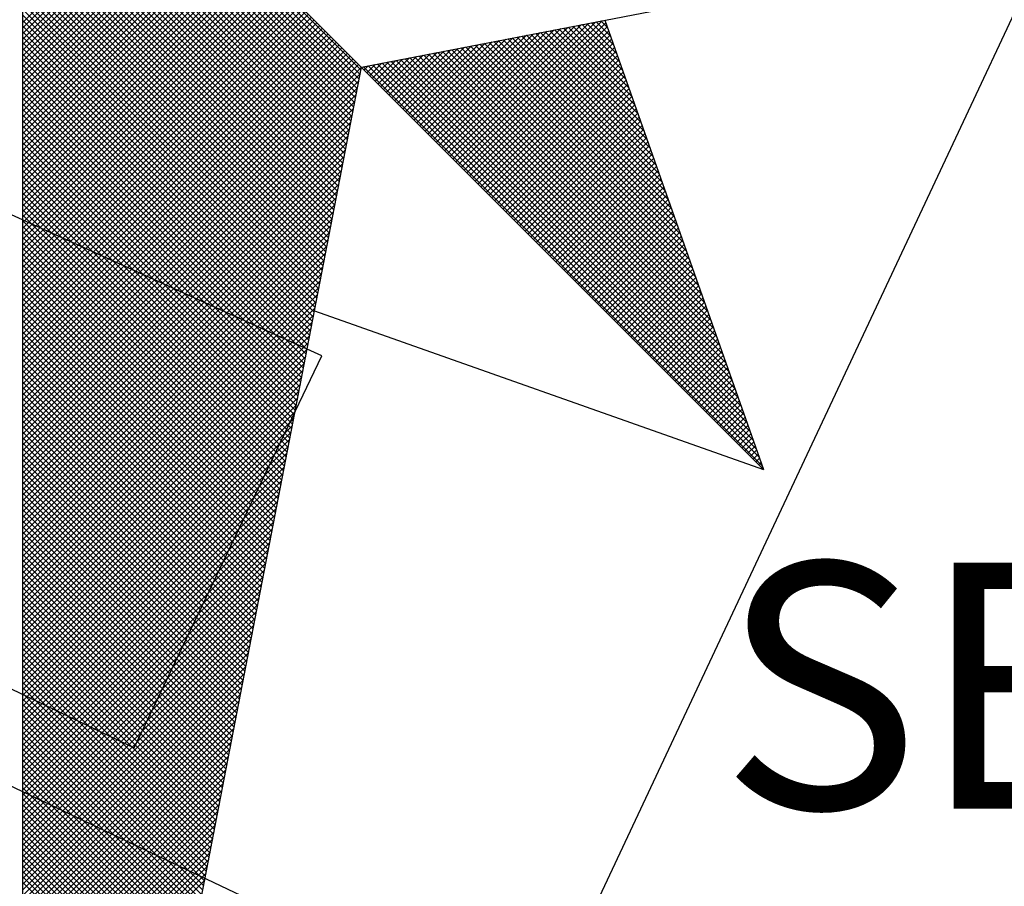
# Model space of a CAD drawing. Extents: x 179708 to 180364, y 1663409 to 1663871.
# Drawn here: x 180301 to 180307, y 1663630 to 1663635 of the extents above; entities that cross this region are included whole.
import ezdxf

# ---------------------------------------------------------------- set-up
doc = ezdxf.new("R2010")
doc.units = 0
doc.header["$LTSCALE"] = 5
doc.header["$MEASUREMENT"] = 0
doc.layers.get('0').update_dxf_attribs({"linetype": 'CONTINUOUS'})
doc.layers.add('NORTE', color=7, linetype='CONTINUOUS')
doc.layers.add('V-EDIFICACAO', color=2, linetype='CONTINUOUS')
doc.styles.add('ROMANT', font='romant', dxfattribs={"height": 0.2})

# ---------------------------------------------------------------- blocks, each defined once
blk = doc.blocks.new('*X1')
at = {"color": 0}
for p, q in [((182560.4169, 1662934.4181), (182559.3401, 1662935.4949)), ((182560.4141, 1662934.4033), (182559.3401, 1662935.4773)), ((182560.4112, 1662934.3885), (182559.3401, 1662935.4596)), ((182560.4084, 1662934.3736), (182559.3401, 1662935.4419)), ((182560.4055, 1662934.3588), (182559.3401, 1662935.4242)), ((182560.4027, 1662934.344), (182559.3401, 1662935.4065)), ((182560.3998, 1662934.3292), (182559.3401, 1662935.3889)), ((182560.3969, 1662934.3144), (182559.3401, 1662935.3712)), ((182560.3941, 1662934.2995), (182559.3401, 1662935.3535)), ((182560.3912, 1662934.2847), (182559.3401, 1662935.3358)), ((182560.3884, 1662934.2699), (182559.3401, 1662935.3182)), ((182560.3855, 1662934.2551), (182559.3401, 1662935.3005)), ((182560.3826, 1662934.2403), (182559.3401, 1662935.2828)), ((182560.3798, 1662934.2255), (182559.3401, 1662935.2651)), ((182560.3769, 1662934.2106), (182559.3401, 1662935.2474)), ((182560.3741, 1662934.1958), (182559.3401, 1662935.2298)), ((182560.3712, 1662934.181), (182559.3401, 1662935.2121)), ((182560.3683, 1662934.1662), (182559.3401, 1662935.1944)), ((182560.3655, 1662934.1514), (182559.3401, 1662935.1767)), ((182560.3626, 1662934.1365), (182559.3401, 1662935.1591)), ((182560.3598, 1662934.1217), (182559.3401, 1662935.1414)), ((182560.3569, 1662934.1069), (182559.3401, 1662935.1237)), ((182560.354, 1662934.0921), (182559.3401, 1662935.106)), ((182560.3512, 1662934.0773), (182559.3401, 1662935.0883)), ((182560.3483, 1662934.0624), (182559.3401, 1662935.0707)), ((182560.3455, 1662934.0476), (182559.3401, 1662935.053)), ((182559.3401, 1662934.5682), (182559.8086, 1662935.0367)), ((182560.3426, 1662934.0328), (182559.3401, 1662935.0353)), ((182559.3401, 1662934.5505), (182559.8174, 1662935.0279)), ((182559.3401, 1662934.5329), (182559.8263, 1662935.019)), ((182560.3397, 1662934.018), (182559.3401, 1662935.0176)), ((182559.3401, 1662934.5152), (182559.8351, 1662935.0102)), ((182559.3401, 1662934.4975), (182559.8439, 1662935.0014)), ((182560.3369, 1662934.0032), (182559.3401, 1662935)), ((182559.3401, 1662934.4798), (182559.8528, 1662934.9925)), ((182559.3401, 1662934.4622), (182559.8616, 1662934.9837)), ((182560.334, 1662933.9884), (182559.3401, 1662934.9823)), ((182559.3401, 1662934.4445), (182559.8705, 1662934.9748)), ((182559.3401, 1662934.4268), (182559.8793, 1662934.966)), ((182560.3312, 1662933.9735), (182559.3401, 1662934.9646)), ((182559.3401, 1662934.4091), (182559.8881, 1662934.9572)), ((182559.3401, 1662934.3914), (182559.897, 1662934.9483)), ((182560.3283, 1662933.9587), (182559.3401, 1662934.9469)), ((182559.3401, 1662934.3738), (182559.9058, 1662934.9395)), ((182559.3401, 1662934.3561), (182559.9147, 1662934.9306)), ((182560.3255, 1662933.9439), (182559.3401, 1662934.9292)), ((182559.3401, 1662934.3384), (182559.9235, 1662934.9218)), ((182559.3401, 1662934.3207), (182559.9323, 1662934.913)), ((182560.3226, 1662933.9291), (182559.3401, 1662934.9116)), ((182559.3401, 1662934.3031), (182559.9412, 1662934.9041)), ((182559.3401, 1662934.2854), (182559.95, 1662934.8953)), ((182560.3197, 1662933.9143), (182559.3401, 1662934.8939)), ((182559.3401, 1662934.2677), (182559.9589, 1662934.8864)), ((182559.3401, 1662934.25), (182559.9677, 1662934.8776)), ((182560.3169, 1662933.8994), (182559.3401, 1662934.8762)), ((182559.3401, 1662934.2323), (182559.9765, 1662934.8688)), ((182559.3401, 1662934.2147), (182559.9854, 1662934.8599)), ((182560.314, 1662933.8846), (182559.3401, 1662934.8585)), ((182559.3401, 1662934.197), (182559.9942, 1662934.8511)), ((182559.3401, 1662934.1793), (182560.003, 1662934.8423)), ((182560.3112, 1662933.8698), (182559.3401, 1662934.8409)), ((182559.3401, 1662934.1616), (182560.0119, 1662934.8334)), ((182559.3401, 1662934.144), (182560.0207, 1662934.8246)), ((182560.3083, 1662933.855), (182559.3401, 1662934.8232)), ((182559.3401, 1662934.1263), (182560.0296, 1662934.8157)), ((182559.3401, 1662934.1086), (182560.0384, 1662934.8069)), ((182560.3054, 1662933.8402), (182559.3401, 1662934.8055)), ((182559.3401, 1662934.0909), (182560.0472, 1662934.7981)), ((182559.3401, 1662934.0732), (182560.0561, 1662934.7892)), ((182560.3026, 1662933.8254), (182559.3401, 1662934.7878)), ((182559.3401, 1662934.0556), (182560.0649, 1662934.7804)), ((182559.3401, 1662934.0379), (182560.0738, 1662934.7715)), ((182560.2997, 1662933.8105), (182559.3401, 1662934.7701)), ((182559.3401, 1662934.0202), (182560.0826, 1662934.7627)), ((182559.3401, 1662934.0025), (182560.0914, 1662934.7539)), ((182560.2969, 1662933.7957), (182559.3401, 1662934.7525)), ((182559.3401, 1662933.9849), (182560.1003, 1662934.745)), ((182559.3401, 1662933.9672), (182560.1091, 1662934.7362)), ((182560.294, 1662933.7809), (182559.3401, 1662934.7348)), ((182559.3401, 1662933.9495), (182560.118, 1662934.7273)), ((182559.3401, 1662933.9318), (182560.1268, 1662934.7185)), ((182560.2911, 1662933.7661), (182559.3401, 1662934.7171)), ((182559.3401, 1662933.9141), (182560.1356, 1662934.7097)), ((182559.3401, 1662933.8965), (182560.1445, 1662934.7008)), ((182560.2883, 1662933.7513), (182559.3401, 1662934.6994)), ((182559.3401, 1662933.8788), (182560.1533, 1662934.692)), ((182559.3401, 1662933.8611), (182560.1621, 1662934.6832)), ((182560.2854, 1662933.7364), (182559.3401, 1662934.6818)), ((182559.3401, 1662933.8434), (182560.171, 1662934.6743)), ((182559.3401, 1662933.8258), (182560.1798, 1662934.6655)), ((182560.2826, 1662933.7216), (182559.3401, 1662934.6641)), ((182559.3401, 1662933.8081), (182560.1887, 1662934.6566)), ((182559.3401, 1662933.7904), (182560.1975, 1662934.6478)), ((182560.2797, 1662933.7068), (182559.3401, 1662934.6464)), ((182559.3401, 1662933.7727), (182560.2063, 1662934.639)), ((182559.3401, 1662933.755), (182560.2152, 1662934.6301)), ((182560.2768, 1662933.692), (182559.3401, 1662934.6287)), ((182559.3401, 1662933.7374), (182560.224, 1662934.6213)), ((182559.3401, 1662933.7197), (182560.2329, 1662934.6124)), ((182560.274, 1662933.6772), (182559.3401, 1662934.611)), ((182559.3401, 1662933.702), (182560.2417, 1662934.6036)), ((182559.3401, 1662933.6843), (182560.2505, 1662934.5948)), ((182560.2711, 1662933.6623), (182559.3401, 1662934.5934)), ((182559.3401, 1662933.6667), (182560.2594, 1662934.5859)), ((182559.3401, 1662933.649), (182560.2682, 1662934.5771)), ((182560.2683, 1662933.6475), (182559.3401, 1662934.5757)), ((182559.3401, 1662933.6313), (182560.2771, 1662934.5682)), ((182559.3401, 1662933.6136), (182560.2859, 1662934.5594)), ((182560.2654, 1662933.6327), (182559.3401, 1662934.558)), ((182559.3401, 1662933.5959), (182560.2947, 1662934.5506)), ((182560.6836, 1662934.1617), (182561.0754, 1662934.5534)), ((182560.6925, 1662934.1528), (182561.0973, 1662934.5576)), ((182560.7013, 1662934.144), (182561.1192, 1662934.5619)), ((182560.7102, 1662934.1351), (182561.1411, 1662934.5661)), ((182560.719, 1662934.1263), (182561.163, 1662934.5703)), ((182560.7278, 1662934.1175), (182561.1849, 1662934.5745)), ((182560.7367, 1662934.1086), (182561.1962, 1662934.5681)), ((182560.7455, 1662934.0998), (182561.2008, 1662934.5551)), ((182561.2788, 1662934.334), (182561.062, 1662934.5508)), ((182561.2692, 1662934.3614), (182561.0768, 1662934.5537)), ((182561.2595, 1662934.3887), (182561.0917, 1662934.5566)), ((182561.2499, 1662934.416), (182561.1065, 1662934.5594)), ((182561.2402, 1662934.4433), (182561.1213, 1662934.5623)), ((182561.2306, 1662934.4707), (182561.1361, 1662934.5651)), ((182561.2209, 1662934.498), (182561.1509, 1662934.568)), ((182561.2113, 1662934.5253), (182561.1657, 1662934.5709)), ((182561.2016, 1662934.5526), (182561.1806, 1662934.5737)), ((182559.3401, 1662933.5783), (182560.3036, 1662934.5417)), ((182560.2626, 1662933.6179), (182559.3401, 1662934.5403)), ((182559.3401, 1662933.5606), (182560.3124, 1662934.5329)), ((182559.3401, 1662933.5429), (182560.3212, 1662934.5241)), ((182560.2597, 1662933.6031), (182559.3401, 1662934.5227)), ((182560.6129, 1662934.2324), (182560.9002, 1662934.5196)), ((182560.6218, 1662934.2235), (182560.9221, 1662934.5238)), ((182560.6306, 1662934.2147), (182560.944, 1662934.5281)), ((182560.6394, 1662934.2059), (182560.9659, 1662934.5323)), ((182560.6483, 1662934.197), (182560.9878, 1662934.5365)), ((182560.6571, 1662934.1882), (182561.0097, 1662934.5407)), ((182560.666, 1662934.1793), (182561.0316, 1662934.545)), ((182560.6748, 1662934.1705), (182561.0535, 1662934.5492)), ((182560.7543, 1662934.091), (182561.2054, 1662934.542)), ((182560.7632, 1662934.0821), (182561.21, 1662934.5289)), ((182561.3849, 1662934.0335), (182560.899, 1662934.5194)), ((182561.3753, 1662934.0608), (182560.9138, 1662934.5222)), ((182561.3656, 1662934.0881), (182560.9287, 1662934.5251)), ((182561.356, 1662934.1155), (182560.9435, 1662934.528)), ((182561.3463, 1662934.1428), (182560.9583, 1662934.5308)), ((182561.3367, 1662934.1701), (182560.9731, 1662934.5337)), ((182561.327, 1662934.1974), (182560.9879, 1662934.5365)), ((182561.3174, 1662934.2247), (182561.0027, 1662934.5394)), ((182561.3077, 1662934.2521), (182561.0176, 1662934.5423)), ((182561.2981, 1662934.2794), (182561.0324, 1662934.5451)), ((182561.2885, 1662934.3067), (182561.0472, 1662934.548)), ((182559.3401, 1662933.5252), (182560.3301, 1662934.5152)), ((182559.3401, 1662933.5076), (182560.3389, 1662934.5064)), ((182560.2568, 1662933.5883), (182559.3401, 1662934.505)), ((182559.3401, 1662933.4899), (182560.3478, 1662934.4975)), ((182559.3401, 1662933.4722), (182560.3566, 1662934.4887)), ((182560.254, 1662933.5734), (182559.3401, 1662934.4873)), ((182560.5511, 1662934.2942), (182560.7468, 1662934.49)), ((182560.5599, 1662934.2854), (182560.7687, 1662934.4943)), ((182560.5687, 1662934.2766), (182560.7906, 1662934.4985)), ((182560.5776, 1662934.2677), (182560.8125, 1662934.5027)), ((182560.5864, 1662934.2589), (182560.8344, 1662934.5069)), ((182560.5952, 1662934.2501), (182560.8564, 1662934.5112)), ((182560.6041, 1662934.2412), (182560.8783, 1662934.5154)), ((182561.491, 1662933.7329), (182560.736, 1662934.4879)), ((182561.4814, 1662933.7602), (182560.7508, 1662934.4908)), ((182561.4717, 1662933.7876), (182560.7656, 1662934.4937)), ((182560.772, 1662934.0733), (182561.2146, 1662934.5159)), ((182561.4621, 1662933.8149), (182560.7805, 1662934.4965)), ((182560.7809, 1662934.0644), (182561.2192, 1662934.5028)), ((182560.7897, 1662934.0556), (182561.2238, 1662934.4897)), ((182561.4525, 1662933.8422), (182560.7953, 1662934.4994)), ((182561.4428, 1662933.8695), (182560.8101, 1662934.5022)), ((182561.4332, 1662933.8969), (182560.8249, 1662934.5051)), ((182561.4235, 1662933.9242), (182560.8397, 1662934.5079)), ((182561.4139, 1662933.9515), (182560.8546, 1662934.5108)), ((182561.4042, 1662933.9788), (182560.8694, 1662934.5137)), ((182561.3946, 1662934.0062), (182560.8842, 1662934.5165)), ((182559.3401, 1662933.4545), (182560.3654, 1662934.4799)), ((182559.3401, 1662933.4369), (182560.3743, 1662934.471)), ((182560.2511, 1662933.5586), (182559.3401, 1662934.4696)), ((182559.3401, 1662933.4192), (182560.3831, 1662934.4622)), ((182560.4803, 1662934.365), (182560.5716, 1662934.4562)), ((182560.4892, 1662934.3561), (182560.5935, 1662934.4604)), ((182560.498, 1662934.3473), (182560.6154, 1662934.4647)), ((182560.5069, 1662934.3384), (182560.6373, 1662934.4689)), ((182560.5157, 1662934.3296), (182560.6592, 1662934.4731)), ((182560.5245, 1662934.3208), (182560.6811, 1662934.4773)), ((182560.5334, 1662934.3119), (182560.703, 1662934.4816)), ((182560.5422, 1662934.3031), (182560.7249, 1662934.4858)), ((182561.5972, 1662933.4323), (182560.573, 1662934.4565)), ((182561.5875, 1662933.4597), (182560.5878, 1662934.4593)), ((182561.5779, 1662933.487), (182560.6026, 1662934.4622)), ((182561.5682, 1662933.5143), (182560.6175, 1662934.4651)), ((182561.5586, 1662933.5416), (182560.6323, 1662934.4679)), ((182561.5489, 1662933.569), (182560.6471, 1662934.4708)), ((182561.5393, 1662933.5963), (182560.6619, 1662934.4736)), ((182561.5296, 1662933.6236), (182560.6767, 1662934.4765)), ((182561.52, 1662933.6509), (182560.6916, 1662934.4794)), ((182561.5103, 1662933.6783), (182560.7064, 1662934.4822)), ((182561.5007, 1662933.7056), (182560.7212, 1662934.4851)), ((182560.7985, 1662934.0468), (182561.2285, 1662934.4767)), ((182560.8074, 1662934.0379), (182561.2331, 1662934.4636)), ((182559.3401, 1662933.4015), (182560.392, 1662934.4533)), ((182560.2483, 1662933.5438), (182559.3401, 1662934.4519)), ((182559.3401, 1662933.3838), (182560.4008, 1662934.4445)), ((182559.3401, 1662933.3661), (182560.4096, 1662934.4357)), ((182560.2454, 1662933.529), (182559.3401, 1662934.4343)), ((182559.3401, 1662933.3485), (182560.4185, 1662934.4268)), ((182561.6936, 1662933.1591), (182560.4248, 1662934.4279)), ((182560.4273, 1662934.418), (182560.4402, 1662934.4309)), ((182560.4362, 1662934.4092), (182560.4621, 1662934.4351)), ((182561.684, 1662933.1864), (182560.4396, 1662934.4308)), ((182560.445, 1662934.4003), (182560.484, 1662934.4393)), ((182560.4538, 1662934.3915), (182560.5059, 1662934.4435)), ((182561.6743, 1662933.2137), (182560.4545, 1662934.4336)), ((182560.4627, 1662934.3826), (182560.5278, 1662934.4478)), ((182561.6647, 1662933.2411), (182560.4693, 1662934.4365)), ((182560.4715, 1662934.3738), (182560.5497, 1662934.452)), ((182561.655, 1662933.2684), (182560.4841, 1662934.4393)), ((182561.6454, 1662933.2957), (182560.4989, 1662934.4422)), ((182561.6357, 1662933.323), (182560.5137, 1662934.445)), ((182561.6261, 1662933.3504), (182560.5286, 1662934.4479)), ((182561.6165, 1662933.3777), (182560.5434, 1662934.4508)), ((182561.6068, 1662933.405), (182560.5582, 1662934.4536)), ((182560.8162, 1662934.0291), (182561.2377, 1662934.4505)), ((182560.8251, 1662934.0202), (182561.2423, 1662934.4375)), ((182560.8339, 1662934.0114), (182561.2469, 1662934.4244)), ((182560.2425, 1662933.5142), (182559.3401, 1662934.4166)), ((182559.3401, 1662933.3308), (182560.4144, 1662934.4051)), ((182560.2397, 1662933.4993), (182559.3401, 1662934.3989)), ((182560.8427, 1662934.0026), (182561.2515, 1662934.4113)), ((182560.8516, 1662933.9937), (182561.2561, 1662934.3983)), ((182559.3401, 1662933.3131), (182560.4102, 1662934.3832)), ((182560.2368, 1662933.4845), (182559.3401, 1662934.3812)), ((182560.234, 1662933.4697), (182559.3401, 1662934.3636)), ((182560.8604, 1662933.9849), (182561.2607, 1662934.3852)), ((182560.8693, 1662933.976), (182561.2654, 1662934.3721)), ((182559.3401, 1662933.2954), (182560.406, 1662934.3613)), ((182560.2311, 1662933.4549), (182559.3401, 1662934.3459)), ((182559.3401, 1662933.2778), (182560.4018, 1662934.3394)), ((182560.8781, 1662933.9672), (182561.27, 1662934.3591)), ((182560.8869, 1662933.9584), (182561.2746, 1662934.346)), ((182560.8958, 1662933.9495), (182561.2792, 1662934.333)), ((182560.2282, 1662933.4401), (182559.3401, 1662934.3282)), ((182559.3401, 1662933.2601), (182560.3975, 1662934.3175)), ((182560.2254, 1662933.4253), (182559.3401, 1662934.3105)), ((182560.9046, 1662933.9407), (182561.2838, 1662934.3199)), ((182560.9134, 1662933.9319), (182561.2884, 1662934.3068)), ((182559.3401, 1662933.2424), (182560.3933, 1662934.2956)), ((182560.2225, 1662933.4104), (182559.3401, 1662934.2928)), ((182560.2197, 1662933.3956), (182559.3401, 1662934.2752)), ((182559.3401, 1662933.2247), (182560.3891, 1662934.2737)), ((182560.9223, 1662933.923), (182561.293, 1662934.2938)), ((182560.9311, 1662933.9142), (182561.2976, 1662934.2807)), ((182560.2168, 1662933.3808), (182559.3401, 1662934.2575)), ((182559.3401, 1662933.207), (182560.3849, 1662934.2518)), ((182560.2139, 1662933.366), (182559.3401, 1662934.2398)), ((182560.94, 1662933.9053), (182561.3023, 1662934.2676)), ((182560.9488, 1662933.8965), (182561.3069, 1662934.2546)), ((182560.9576, 1662933.8877), (182561.3115, 1662934.2415)), ((182559.3401, 1662933.1894), (182560.3806, 1662934.2299)), ((182560.2111, 1662933.3512), (182559.3401, 1662934.2221)), ((182559.3401, 1662933.1717), (182560.3764, 1662934.208)), ((182560.9665, 1662933.8788), (182561.3161, 1662934.2284)), ((182560.9753, 1662933.87), (182561.3207, 1662934.2154)), ((182560.2082, 1662933.3363), (182559.3401, 1662934.2045)), ((182560.2054, 1662933.3215), (182559.3401, 1662934.1868)), ((182559.3401, 1662933.154), (182560.3722, 1662934.1861)), ((182560.9842, 1662933.8611), (182561.3253, 1662934.2023)), ((182560.993, 1662933.8523), (182561.3299, 1662934.1892)), ((182561.0018, 1662933.8435), (182561.3345, 1662934.1762)), ((182560.2025, 1662933.3067), (182559.3401, 1662934.1691)), ((182559.3401, 1662933.1363), (182560.368, 1662934.1642)), ((182560.1997, 1662933.2919), (182559.3401, 1662934.1514)), ((182561.0107, 1662933.8346), (182561.3392, 1662934.1631)), ((182561.0195, 1662933.8258), (182561.3438, 1662934.15)), ((182559.3401, 1662933.1187), (182560.3637, 1662934.1423)), ((182560.1968, 1662933.2771), (182559.3401, 1662934.1338)), ((182559.3401, 1662933.101), (182560.3595, 1662934.1204)), ((182560.1939, 1662933.2622), (182559.3401, 1662934.1161)), ((182561.0284, 1662933.8169), (182561.3484, 1662934.137)), ((182561.0372, 1662933.8081), (182561.353, 1662934.1239)), ((182559.3401, 1662933.0833), (182560.3553, 1662934.0985)), ((182560.1911, 1662933.2474), (182559.3401, 1662934.0984)), ((182560.1882, 1662933.2326), (182559.3401, 1662934.0807)), ((182561.046, 1662933.7993), (182561.3576, 1662934.1108)), ((182561.0549, 1662933.7904), (182561.3622, 1662934.0978)), ((182561.0637, 1662933.7816), (182561.3668, 1662934.0847)), ((182559.3401, 1662933.0656), (182560.3511, 1662934.0766)), ((182560.1854, 1662933.2178), (182559.3401, 1662934.063)), ((182559.3401, 1662933.0479), (182560.3468, 1662934.0547)), ((182561.0725, 1662933.7728), (182561.3714, 1662934.0717)), ((182561.0814, 1662933.7639), (182561.3761, 1662934.0586)), ((182560.1825, 1662933.203), (182559.3401, 1662934.0454)), ((182559.3401, 1662933.0303), (182560.3426, 1662934.0328)), ((182560.1796, 1662933.1882), (182559.3401, 1662934.0277)), ((182561.0902, 1662933.7551), (182561.3807, 1662934.0455)), ((182561.0991, 1662933.7462), (182561.3853, 1662934.0325)), ((182561.1079, 1662933.7374), (182561.3899, 1662934.0194)), ((182559.3401, 1662933.0126), (182560.3384, 1662934.0109)), ((182560.1768, 1662933.1733), (182559.3401, 1662934.01)), ((182560.1739, 1662933.1585), (182559.3401, 1662933.9923)), ((182559.3401, 1662932.9949), (182560.3341, 1662933.9889)), ((182561.1167, 1662933.7286), (182561.3945, 1662934.0063)), ((182561.1256, 1662933.7197), (182561.3991, 1662933.9933)), ((182560.1711, 1662933.1437), (182559.3401, 1662933.9747)), ((182559.3401, 1662932.9772), (182560.3299, 1662933.967)), ((182560.1682, 1662933.1289), (182559.3401, 1662933.957)), ((182561.1344, 1662933.7109), (182561.4037, 1662933.9802)), ((182561.1433, 1662933.702), (182561.4083, 1662933.9671)), ((182559.3401, 1662932.9596), (182560.3257, 1662933.9451)), ((182560.1653, 1662933.1141), (182559.3401, 1662933.9393)), ((182559.3401, 1662932.9419), (182560.3215, 1662933.9232)), ((182561.1521, 1662933.6932), (182561.413, 1662933.9541)), ((182561.1609, 1662933.6844), (182561.4176, 1662933.941)), ((182561.1698, 1662933.6755), (182561.4222, 1662933.9279)), ((182560.1625, 1662933.0992), (182559.3401, 1662933.9216)), ((182560.1596, 1662933.0844), (182559.3401, 1662933.9039)), ((182559.3401, 1662932.9242), (182560.3172, 1662933.9013)), ((182561.1786, 1662933.6667), (182561.4268, 1662933.9149)), ((182561.1875, 1662933.6578), (182561.4314, 1662933.9018)), ((182560.1568, 1662933.0696), (182559.3401, 1662933.8863)), ((182559.3401, 1662932.9065), (182560.313, 1662933.8794)), ((182560.1539, 1662933.0548), (182559.3401, 1662933.8686)), ((182561.1963, 1662933.649), (182561.436, 1662933.8887)), ((182561.2051, 1662933.6402), (182561.4406, 1662933.8757)), ((182561.214, 1662933.6313), (182561.4452, 1662933.8626)), ((182559.3401, 1662932.8888), (182560.3088, 1662933.8575)), ((182560.151, 1662933.04), (182559.3401, 1662933.8509)), ((182559.3401, 1662932.8712), (182560.3046, 1662933.8356)), ((182560.1482, 1662933.0252), (182559.3401, 1662933.8332)), ((182561.2228, 1662933.6225), (182561.4499, 1662933.8495)), ((182561.2316, 1662933.6137), (182561.4545, 1662933.8365)), ((182560.1453, 1662933.0103), (182559.3401, 1662933.8156)), ((182559.3401, 1662932.8535), (182560.3003, 1662933.8137)), ((182560.1425, 1662932.9955), (182559.3401, 1662933.7979)), ((182561.2405, 1662933.6048), (182561.4591, 1662933.8234)), ((182561.2493, 1662933.596), (182561.4637, 1662933.8104)), ((182559.3401, 1662932.8358), (182560.2961, 1662933.7918)), ((182560.1396, 1662932.9807), (182559.3401, 1662933.7802)), ((182559.3401, 1662932.8181), (182560.2919, 1662933.7699)), ((182561.2582, 1662933.5871), (182561.4683, 1662933.7973)), ((182561.267, 1662933.5783), (182561.4729, 1662933.7842)), ((182561.2758, 1662933.5695), (182561.4775, 1662933.7712)), ((182560.1368, 1662932.9659), (182559.3401, 1662933.7625)), ((182559.3401, 1662932.8005), (182560.2877, 1662933.748)), ((182560.1339, 1662932.9511), (182559.3401, 1662933.7448)), ((182561.2847, 1662933.5606), (182561.4821, 1662933.7581)), ((182561.2935, 1662933.5518), (182561.4868, 1662933.745)), ((182560.131, 1662932.9362), (182559.3401, 1662933.7272)), ((182559.3401, 1662932.7828), (182560.2834, 1662933.7261)), ((182560.1282, 1662932.9214), (182559.3401, 1662933.7095)), ((182559.3401, 1662932.7651), (182560.2792, 1662933.7042)), ((182561.3024, 1662933.5429), (182561.4914, 1662933.732)), ((182561.3112, 1662933.5341), (182561.496, 1662933.7189)), ((182561.32, 1662933.5253), (182561.5006, 1662933.7058)), ((182560.1253, 1662932.9066), (182559.3401, 1662933.6918)), ((182559.3401, 1662932.7474), (182560.275, 1662933.6823)), ((182560.1225, 1662932.8918), (182559.3401, 1662933.6741)), ((182561.3289, 1662933.5164), (182561.5052, 1662933.6928)), ((182561.3377, 1662933.5076), (182561.5098, 1662933.6797)), ((182559.3401, 1662932.7297), (182560.2708, 1662933.6604)), ((182560.1196, 1662932.877), (182559.3401, 1662933.6565)), ((182561.3466, 1662933.4988), (182561.5144, 1662933.6666)), ((182561.3554, 1662933.4899), (182561.519, 1662933.6536)), ((182560.1167, 1662932.8621), (182559.3401, 1662933.6388)), ((182559.3401, 1662932.7121), (182560.2665, 1662933.6385)), ((182560.1139, 1662932.8473), (182559.3401, 1662933.6211)), ((182559.3401, 1662932.6944), (182560.2623, 1662933.6166)), ((182561.3642, 1662933.4811), (182561.5237, 1662933.6405)), ((182561.3731, 1662933.4722), (182561.5283, 1662933.6274)), ((182561.3819, 1662933.4634), (182561.5329, 1662933.6144)), ((182560.111, 1662932.8325), (182559.3401, 1662933.6034)), ((182559.3401, 1662932.6767), (182560.2581, 1662933.5947)), ((182560.1082, 1662932.8177), (182559.3401, 1662933.5857)), ((182561.3907, 1662933.4546), (182561.5375, 1662933.6013)), ((182561.3996, 1662933.4457), (182561.5421, 1662933.5882)), ((182559.3401, 1662932.659), (182560.2538, 1662933.5728)), ((182560.1053, 1662932.8029), (182559.3401, 1662933.5681)), ((182559.3401, 1662932.6414), (182560.2496, 1662933.5509)), ((182560.1024, 1662932.7881), (182559.3401, 1662933.5504)), ((182561.4084, 1662933.4369), (182561.5467, 1662933.5752)), ((182561.4173, 1662933.428), (182561.5513, 1662933.5621)), ((182561.4261, 1662933.4192), (182561.556, 1662933.5491)), ((182560.0996, 1662932.7732), (182559.3401, 1662933.5327)), ((182559.3401, 1662932.6237), (182560.2454, 1662933.529)), ((182561.4349, 1662933.4104), (182561.5606, 1662933.536)), ((182561.4438, 1662933.4015), (182561.5652, 1662933.5229)), ((182560.0967, 1662932.7584), (182559.3401, 1662933.515)), ((182559.3401, 1662932.606), (182560.2412, 1662933.5071)), ((182560.0939, 1662932.7436), (182559.3401, 1662933.4974)), ((182559.3401, 1662932.5883), (182560.2369, 1662933.4852)), ((182561.4526, 1662933.3927), (182561.5698, 1662933.5099)), ((182561.4615, 1662933.3838), (182561.5744, 1662933.4968)), ((182560.091, 1662932.7288), (182559.3401, 1662933.4797)), ((182559.3401, 1662932.5706), (182560.2327, 1662933.4633)), ((182560.0881, 1662932.714), (182559.3401, 1662933.462)), ((182561.4703, 1662933.375), (182561.579, 1662933.4837)), ((182561.4791, 1662933.3662), (182561.5836, 1662933.4707)), ((182561.488, 1662933.3573), (182561.5882, 1662933.4576)), ((182560.0853, 1662932.6991), (182559.3401, 1662933.4443)), ((182559.3401, 1662932.553), (182560.2285, 1662933.4413)), ((182560.0824, 1662932.6843), (182559.3401, 1662933.4266)), ((182561.4968, 1662933.3485), (182561.5929, 1662933.4445)), ((182561.5056, 1662933.3397), (182561.5975, 1662933.4315)), ((182559.3401, 1662932.5353), (182560.2243, 1662933.4194)), ((182560.0796, 1662932.6695), (182559.3401, 1662933.409)), ((182559.3401, 1662932.5176), (182560.22, 1662933.3975)), ((182560.0767, 1662932.6547), (182559.3401, 1662933.3913)), ((182561.5145, 1662933.3308), (182561.6021, 1662933.4184)), ((182561.5233, 1662933.322), (182561.6067, 1662933.4053)), ((182561.5322, 1662933.3131), (182561.6113, 1662933.3923)), ((182559.3401, 1662932.4999), (182560.2158, 1662933.3756)), ((182560.0738, 1662932.6399), (182559.3401, 1662933.3736)), ((182561.541, 1662933.3043), (182561.6159, 1662933.3792)), ((182561.5498, 1662933.2955), (182561.6205, 1662933.3661)), ((182560.071, 1662932.625), (182559.3401, 1662933.3559)), ((182559.3401, 1662932.4823), (182560.2116, 1662933.3537)), ((182560.0681, 1662932.6102), (182559.3401, 1662933.3383)), ((182559.3401, 1662932.4646), (182560.2074, 1662933.3318)), ((182561.5587, 1662933.2866), (182561.6251, 1662933.3531)), ((182561.5675, 1662933.2778), (182561.6298, 1662933.34)), ((182560.0653, 1662932.5954), (182559.3401, 1662933.3206)), ((182559.3401, 1662932.4469), (182560.2031, 1662933.3099)), ((182560.0624, 1662932.5806), (182559.3401, 1662933.3029)), ((182561.5764, 1662933.2689), (182561.6344, 1662933.3269)), ((182561.5852, 1662933.2601), (182561.639, 1662933.3139)), ((182561.594, 1662933.2513), (182561.6436, 1662933.3008)), ((182559.3401, 1662932.4292), (182560.1989, 1662933.288)), ((182560.0596, 1662932.5658), (182559.3401, 1662933.2852)), ((182560.0567, 1662932.551), (182559.3401, 1662933.2675)), ((182559.3401, 1662932.4115), (182560.1947, 1662933.2661)), ((182561.6029, 1662933.2424), (182561.6482, 1662933.2877)), ((182561.6117, 1662933.2336), (182561.6528, 1662933.2747)), ((182560.0538, 1662932.5361), (182559.3401, 1662933.2499)), ((182559.3401, 1662932.3939), (182560.1905, 1662933.2442)), ((182561.6206, 1662933.2247), (182561.6574, 1662933.2616)), ((182561.6294, 1662933.2159), (182561.662, 1662933.2486)), ((182561.6382, 1662933.2071), (182561.6667, 1662933.2355)), ((182560.051, 1662932.5213), (182559.3401, 1662933.2322)), ((182559.3401, 1662932.3762), (182560.1862, 1662933.2223)), ((182560.0481, 1662932.5065), (182559.3401, 1662933.2145)), ((182561.6471, 1662933.1982), (182561.6713, 1662933.2224)), ((182561.6559, 1662933.1894), (182561.6759, 1662933.2094)), ((182559.3401, 1662932.3585), (182560.182, 1662933.2004)), ((182560.0453, 1662932.4917), (182559.3401, 1662933.1968)), ((182560.0424, 1662932.4769), (182559.3401, 1662933.1792)), ((182559.3401, 1662932.3408), (182560.1778, 1662933.1785)), ((182561.6647, 1662933.1806), (182561.6805, 1662933.1963)), ((182561.6736, 1662933.1717), (182561.6851, 1662933.1832)), ((182560.0395, 1662932.462), (182559.3401, 1662933.1615)), ((182559.3401, 1662932.3232), (182560.1735, 1662933.1566)), ((182560.0367, 1662932.4472), (182559.3401, 1662933.1438)), ((182561.6824, 1662933.1629), (182561.6897, 1662933.1702)), ((182561.6913, 1662933.154), (182561.6943, 1662933.1571)), ((182559.3401, 1662932.3055), (182560.1693, 1662933.1347)), ((182560.0338, 1662932.4324), (182559.3401, 1662933.1261)), ((182559.3401, 1662932.2878), (182560.1651, 1662933.1128)), ((182560.031, 1662932.4176), (182559.3401, 1662933.1084)), ((182559.3401, 1662932.2701), (182560.1609, 1662933.0909)), ((182560.0281, 1662932.4028), (182559.3401, 1662933.0908)), ((182560.0252, 1662932.388), (182559.3401, 1662933.0731)), ((182559.3401, 1662932.2524), (182560.1566, 1662933.069)), ((182560.0224, 1662932.3731), (182559.3401, 1662933.0554)), ((182559.3401, 1662932.2348), (182560.1524, 1662933.0471)), ((182560.0195, 1662932.3583), (182559.3401, 1662933.0377)), ((182559.3401, 1662932.2171), (182560.1482, 1662933.0252)), ((182560.0167, 1662932.3435), (182559.3401, 1662933.0201)), ((182559.3401, 1662932.1994), (182560.144, 1662933.0033)), ((182560.0138, 1662932.3287), (182559.3401, 1662933.0024)), ((182560.0109, 1662932.3139), (182559.3401, 1662932.9847)), ((182559.3401, 1662932.1817), (182560.1397, 1662932.9814)), ((182560.0081, 1662932.299), (182559.3401, 1662932.967)), ((182559.3401, 1662932.1641), (182560.1355, 1662932.9595)), ((182560.0052, 1662932.2842), (182559.3401, 1662932.9493)), ((182559.3401, 1662932.1464), (182560.1313, 1662932.9376)), ((182560.0024, 1662932.2694), (182559.3401, 1662932.9317)), ((182559.3401, 1662932.1287), (182560.1271, 1662932.9157)), ((182559.9995, 1662932.2546), (182559.3401, 1662932.914)), ((182559.9967, 1662932.2398), (182559.3401, 1662932.8963)), ((182559.3401, 1662932.111), (182560.1228, 1662932.8938)), ((182559.9938, 1662932.2249), (182559.3401, 1662932.8786)), ((182559.3401, 1662932.0933), (182560.1186, 1662932.8718)), ((182559.9909, 1662932.2101), (182559.3401, 1662932.861)), ((182559.3401, 1662932.0757), (182560.1144, 1662932.8499)), ((182559.9881, 1662932.1953), (182559.3401, 1662932.8433)), ((182559.3401, 1662932.058), (182560.1102, 1662932.828)), ((182559.9852, 1662932.1805), (182559.3401, 1662932.8256)), ((182559.9824, 1662932.1657), (182559.3401, 1662932.8079)), ((182559.3401, 1662932.0403), (182560.1059, 1662932.8061)), ((182559.9795, 1662932.1509), (182559.3401, 1662932.7902)), ((182559.3401, 1662932.0226), (182560.1017, 1662932.7842)), ((182559.9766, 1662932.136), (182559.3401, 1662932.7726)), ((182559.3401, 1662932.005), (182560.0975, 1662932.7623)), ((182559.9738, 1662932.1212), (182559.3401, 1662932.7549)), ((182559.3401, 1662931.9873), (182560.0933, 1662932.7404)), ((182559.9709, 1662932.1064), (182559.3401, 1662932.7372)), ((182559.9681, 1662932.0916), (182559.3401, 1662932.7195)), ((182559.3401, 1662931.9696), (182560.089, 1662932.7185)), ((182559.9652, 1662932.0768), (182559.3401, 1662932.7019)), ((182559.3401, 1662931.9519), (182560.0848, 1662932.6966)), ((182559.9623, 1662932.0619), (182559.3401, 1662932.6842)), ((182559.3401, 1662931.9342), (182560.0806, 1662932.6747)), ((182559.9595, 1662932.0471), (182559.3401, 1662932.6665)), ((182559.3401, 1662931.9166), (182560.0763, 1662932.6528)), ((182559.9566, 1662932.0323), (182559.3401, 1662932.6488)), ((182559.9538, 1662932.0175), (182559.3401, 1662932.6311)), ((182559.3401, 1662931.8989), (182560.0721, 1662932.6309)), ((182559.9509, 1662932.0027), (182559.3401, 1662932.6135)), ((182559.3401, 1662931.8812), (182560.0679, 1662932.609)), ((182559.948, 1662931.9879), (182559.3401, 1662932.5958)), ((182559.3401, 1662931.8635), (182560.0637, 1662932.5871)), ((182559.9452, 1662931.973), (182559.3401, 1662932.5781)), ((182559.3401, 1662931.8459), (182560.0594, 1662932.5652)), ((182559.9423, 1662931.9582), (182559.3401, 1662932.5604)), ((182559.3401, 1662931.8282), (182560.0552, 1662932.5433)), ((182559.9395, 1662931.9434), (182559.3401, 1662932.5428)), ((182559.9366, 1662931.9286), (182559.3401, 1662932.5251)), ((182559.3401, 1662931.8105), (182560.051, 1662932.5214)), ((182559.9338, 1662931.9138), (182559.3401, 1662932.5074)), ((182559.3401, 1662931.7928), (182560.0468, 1662932.4995)), ((182559.9309, 1662931.8989), (182559.3401, 1662932.4897)), ((182559.3401, 1662931.7751), (182560.0425, 1662932.4776)), ((182559.928, 1662931.8841), (182559.3401, 1662932.472)), ((182559.3401, 1662931.7575), (182560.0383, 1662932.4557)), ((182559.9252, 1662931.8693), (182559.3401, 1662932.4544)), ((182559.9223, 1662931.8545), (182559.3401, 1662932.4367)), ((182559.3401, 1662931.7398), (182560.0341, 1662932.4338)), ((182559.9195, 1662931.8397), (182559.3401, 1662932.419)), ((182559.3401, 1662931.7221), (182560.0299, 1662932.4119)), ((182559.9166, 1662931.8248), (182559.3401, 1662932.4013)), ((182559.3401, 1662931.7044), (182560.0256, 1662932.39)), ((182559.9137, 1662931.81), (182559.3401, 1662932.3837)), ((182559.3401, 1662931.6868), (182560.0214, 1662932.3681)), ((182559.9109, 1662931.7952), (182559.3401, 1662932.366)), ((182559.908, 1662931.7804), (182559.3401, 1662932.3483)), ((182559.3401, 1662931.6691), (182560.0172, 1662932.3462)), ((182559.9052, 1662931.7656), (182559.3401, 1662932.3306)), ((182559.3401, 1662931.6514), (182560.013, 1662932.3243)), ((182559.9023, 1662931.7508), (182559.3401, 1662932.313)), ((182559.3401, 1662931.6337), (182560.0087, 1662932.3023)), ((182559.8994, 1662931.7359), (182559.3401, 1662932.2953)), ((182559.3401, 1662931.6161), (182560.0045, 1662932.2804)), ((182559.8966, 1662931.7211), (182559.3401, 1662932.2776)), ((182559.8937, 1662931.7063), (182559.3401, 1662932.2599)), ((182559.3401, 1662931.5984), (182560.0003, 1662932.2585)), ((182559.8909, 1662931.6915), (182559.3401, 1662932.2422)), ((182559.3401, 1662931.5807), (182559.996, 1662932.2366)), ((182559.888, 1662931.6767), (182559.3401, 1662932.2246)), ((182559.3401, 1662931.563), (182559.9918, 1662932.2147)), ((182559.8851, 1662931.6618), (182559.3401, 1662932.2069)), ((182559.3401, 1662931.5453), (182559.9876, 1662932.1928)), ((182559.8823, 1662931.647), (182559.3401, 1662932.1892)), ((182559.8794, 1662931.6322), (182559.3401, 1662932.1715)), ((182559.3401, 1662931.5277), (182559.9834, 1662932.1709)), ((182559.8766, 1662931.6174), (182559.3401, 1662932.1539)), ((182559.3401, 1662931.51), (182559.9791, 1662932.149)), ((182559.8737, 1662931.6026), (182559.3401, 1662932.1362)), ((182559.3401, 1662931.4923), (182559.9749, 1662932.1271)), ((182559.8708, 1662931.5878), (182559.3401, 1662932.1185)), ((182559.3401, 1662931.4746), (182559.9707, 1662932.1052)), ((182559.868, 1662931.5729), (182559.3401, 1662932.1008)), ((182559.3401, 1662931.457), (182559.9665, 1662932.0833)), ((182559.8651, 1662931.5581), (182559.3401, 1662932.0831)), ((182559.8623, 1662931.5433), (182559.3401, 1662932.0655)), ((182559.3401, 1662931.4393), (182559.9622, 1662932.0614)), ((182559.8594, 1662931.5285), (182559.3401, 1662932.0478)), ((182559.3401, 1662931.4216), (182559.958, 1662932.0395)), ((182559.8566, 1662931.5137), (182559.3401, 1662932.0301)), ((182559.3401, 1662931.4039), (182559.9538, 1662932.0176)), ((182559.8537, 1662931.4988), (182559.3401, 1662932.0124)), ((182559.3401, 1662931.3862), (182559.9496, 1662931.9957)), ((182559.8508, 1662931.484), (182559.3401, 1662931.9948)), ((182559.848, 1662931.4692), (182559.3401, 1662931.9771)), ((182559.3401, 1662931.3686), (182559.9453, 1662931.9738)), ((182559.8451, 1662931.4544), (182559.3401, 1662931.9594)), ((182559.3401, 1662931.3509), (182559.9411, 1662931.9519)), ((182559.8423, 1662931.4396), (182559.3401, 1662931.9417)), ((182559.3401, 1662931.3332), (182559.9369, 1662931.93)), ((182559.8394, 1662931.4247), (182559.3401, 1662931.924)), ((182559.3401, 1662931.3155), (182559.9327, 1662931.9081)), ((182559.8365, 1662931.4099), (182559.3401, 1662931.9064)), ((182559.8337, 1662931.3951), (182559.3401, 1662931.8887)), ((182559.3401, 1662931.2979), (182559.9284, 1662931.8862)), ((182559.8308, 1662931.3803), (182559.3401, 1662931.871)), ((182559.3401, 1662931.2802), (182559.9242, 1662931.8643)), ((182559.828, 1662931.3655), (182559.3401, 1662931.8533)), ((182559.3401, 1662931.2625), (182559.92, 1662931.8424)), ((182559.8251, 1662931.3507), (182559.3401, 1662931.8357))]:
    blk.add_line(p, q, dxfattribs=at)
blk = doc.blocks.new('NORTEGEO')
at = {"layer": 'NORTE', "color": 7}
for p, q in [((0, 6.6682), (0, -6.6682)), ((-2.3576, 2.3576), (2.3576, -2.3576)), ((1.0785, -1.0785), (6.6682, 0)), ((1.8532, -0.929), (2.3576, -2.3576)), ((0, -6.6682), (1.0785, -1.0785)), ((0.929, -1.8532), (2.3576, -2.3576))]:
    blk.add_line(p, q, dxfattribs=at)
at = {"layer": 'NORTE'}
blk.add_blockref('*X1', (-182559.3401, -1662935.5052), dxfattribs=at)
at = {"layer": 'NORTE', "color": 7, "style": 'ROMANT'}
blk.add_text('SE', height=0.78147, dxfattribs=at).set_placement((2.2196, -3.4353))

msp = doc.modelspace()

# ---------------------------------------------------------------- linework, layer by layer
at = {"layer": 'V-EDIFICACAO'}
for points in [[(180309.85, 1663635.46), (180309.22, 1663635), (180307.11, 1663635.94), (180304.09, 1663629.51), (180311.77, 1663625.85), (180313.08, 1663628.14), (180315.52, 1663627.08), (180316.02, 1663627.92), (180316.63, 1663627.72), (180318.26, 1663630.93), (180317.89, 1663631.23), (180318, 1663631.53), (180309.85, 1663635.46)], [(180299.32, 1663634.45), (180298.34, 1663632.26), (180301.6, 1663630.7), (180302.67, 1663632.93), (180299.32, 1663634.45)], [(180293.64, 1663633.93), (180290.84, 1663628.1), (180317.32, 1663615.45), (180320.09, 1663621.36), (180293.64, 1663633.93)]]:
    msp.add_lwpolyline(points, close=True, dxfattribs=at)

# ---------------------------------------------------------------- block references
at = {"layer": 'NORTE', "ltscale": 0.75, "xscale": 1.790037972852588, "yscale": 1.790037972852588, "zscale": 1.790037972954514}
msp.add_blockref('NORTEGEO', (180300.9643, 1663636.5031), dxfattribs=at)

doc.saveas('drawing.dxf')
